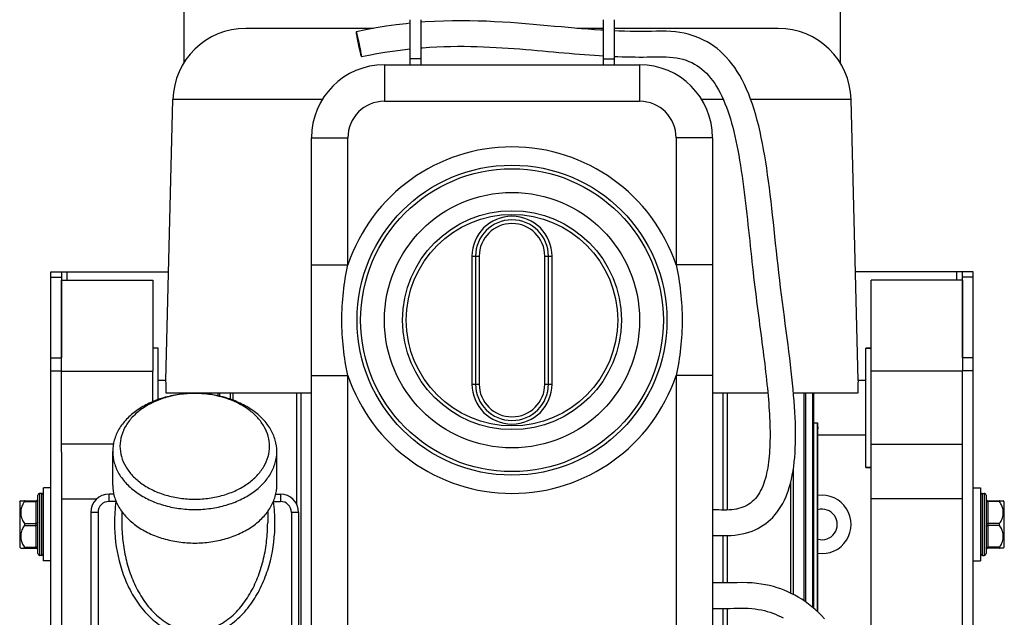
# Model space of a CAD drawing. Units: millimetres. Extents: x -2166 to 3725, y -95 to 3713.
# Drawn here: x 2959 to 3229, y 2407 to 2571 of the extents above; entities that cross this region are included whole.
import ezdxf

# ---------------------------------------------------------------- set-up
doc = ezdxf.new("R2010")
doc.units = ezdxf.units.MM
doc.header["$LTSCALE"] = 46.255
doc.layers.get('0').update_dxf_attribs({"linetype": 'CONTINUOUS'})
for name, color, linetype in [('BEZUGSACHSEN', 7, 'CONTINUOUS'), ('FASEN', 7, 'CONTINUOUS'), ('FLAECHEN', 7, 'CONTINUOUS'), ('KURVEN', 7, 'CONTINUOUS'), ('RUNDUNGEN', 7, 'CONTINUOUS')]:
    doc.layers.add(name, color=color, linetype=linetype)

msp = doc.modelspace()

# ---------------------------------------------------------------- linework, layer by layer
at = {"color": 7, "linetype": 'Continuous'}
for p, q in [((3066.35, 2570.957), (3066.35, 2560.221)), ((3069.35, 2570.957), (3069.35, 2560.221)), ((3119.35, 2570.957), (3119.35, 2560.221)), ((3122.35, 2570.957), (3122.35, 2560.221)), ((3069.35, 2560.221), (3066.35, 2560.221)), ((3119.35, 2560.221), (3122.35, 2560.221)), ((2999.438, 2472.087), (3001.363, 2549.087)), ((3189.263, 2472.087), (3187.338, 2549.087)), ((2970.85, 2501.8), (2972.35, 2501.8)), ((3217.85, 2501.8), (3216.35, 2501.8)), ((2970.85, 2452.375), (2970.85, 2474.587)), ((2995.85, 2466.258), (2995.85, 2474.587)), ((3192.85, 2310.587), (3192.85, 2474.587)), ((3217.85, 2452.375), (3217.85, 2474.587)), ((3011.565, 2468.213), (3011.565, 2468.587)), ((3011.845, 2468.178), (3011.845, 2468.587)), ((3017.166, 2466.904), (3017.166, 2468.587)), ((3017.928, 2466.626), (3017.928, 2468.587)), ((3171.535, 2468.536), (3171.535, 2468.587)), ((3174.447, 2411.621), (3174.447, 2468.587)), ((3174.938, 2411.281), (3174.938, 2468.587)), ((3176.856, 2409.802), (3176.856, 2468.587)), ((3177.136, 2409.565), (3177.136, 2468.587)), ((2985.036, 2454.587), (2970.85, 2454.587)), ((3192.85, 2454.587), (3217.85, 2454.587)), ((3171.535, 2413.364), (3171.535, 2448.012)), ((3170.772, 2413.75), (3170.772, 2444.132)), ((2965.35, 2441.087), (2964.85, 2441.087)), ((2967.85, 2442.587), (2965.85, 2442.587)), ((2965.85, 2422.587), (2965.85, 2442.587)), ((3220.85, 2442.587), (3222.85, 2442.587)), ((3222.85, 2442.587), (3222.85, 2422.587)), ((3223.35, 2441.087), (3223.85, 2441.087)), ((2959.35, 2438.812), (2959.647, 2439.108)), ((2959.35, 2438.812), (2959.35, 2426.362)), ((2970.85, 2439.587), (2980.491, 2439.587)), ((3217.85, 2439.587), (3192.85, 2439.587)), ((3229.35, 2438.812), (3229.054, 2439.108)), ((3229.35, 2426.362), (3229.35, 2438.812)), ((2959.35, 2426.362), (2959.647, 2426.067)), ((3229.35, 2426.362), (3229.054, 2426.067)), ((2965.35, 2424.087), (2964.85, 2424.087)), ((2967.85, 2422.587), (2965.85, 2422.587)), ((3220.85, 2422.587), (3222.85, 2422.587)), ((3223.35, 2424.087), (3223.85, 2424.087))]:
    msp.add_line(p, q, dxfattribs=at)
at = {"color": 9, "linetype": 'Continuous'}
for p, q in [((2972.35, 2499.587), (2972.35, 2501.8)), ((3216.35, 2499.587), (3216.35, 2501.8))]:
    msp.add_line(p, q, dxfattribs=at)
at = {"color": 7, "linetype": 'Continuous'}
for points in [[(3180.053, 2406.756), (3179.219, 2407.632), (3178.362, 2408.47), (3177.485, 2409.269), (3176.588, 2410.029), (3175.672, 2410.748), (3174.739, 2411.425), (3173.793, 2412.059), (3172.837, 2412.647), (3171.876, 2413.188), (3170.918, 2413.682), (3169.959, 2414.131), (3169.004, 2414.535), (3168.041, 2414.902), (3167.061, 2415.236), (3166.05, 2415.538), (3164.993, 2415.811), (3163.886, 2416.052), (3162.722, 2416.258), (3161.499, 2416.422), (3160.213, 2416.541), (3158.867, 2416.609), (3157.488, 2416.628), (3156.09, 2416.616), (3154.677, 2416.593), (3153.256, 2416.577), (3151.797, 2416.575), (3150.302, 2416.581), (3149.35, 2416.587)], [(3149.35, 2409.587), (3149.812, 2409.584), (3150.882, 2409.578), (3151.948, 2409.574), (3153.015, 2409.576), (3154.087, 2409.584), (3155.153, 2409.6), (3156.191, 2409.617), (3157.201, 2409.628), (3158.189, 2409.623), (3159.141, 2409.593), (3160.075, 2409.531), (3160.989, 2409.434), (3161.876, 2409.304), (3162.731, 2409.144), (3163.548, 2408.959), (3164.336, 2408.748), (3165.099, 2408.513), (3165.843, 2408.253), (3166.573, 2407.968), (3167.292, 2407.655), (3168.004, 2407.314), (3168.708, 2406.943)]]:
    msp.add_lwpolyline(points, dxfattribs=at)
for radius, start, end in [(8, 261.84815, 98.15185), (4.2, 254.30508, 105.69492)]:
    msp.add_arc((3179.35, 2432.587), radius, start, end, dxfattribs=at)
at = {"layer": 'BEZUGSACHSEN', "color": 7, "linetype": 'Continuous'}
for p, q in [((2997.35, 2480.937), (2995.85, 2480.937)), ((2997.35, 2466.84), (2997.35, 2480.937)), ((3192.85, 2480.937), (3191.35, 2480.937)), ((3191.35, 2448.237), (3191.35, 2480.937)), ((2999.438, 2472.087), (2997.35, 2472.087)), ((3191.35, 2472.087), (3189.263, 2472.087)), ((3039.35, 2468.587), (2999.562, 2468.587)), ((3164.502, 2468.587), (3149.35, 2468.587)), ((3189.138, 2468.587), (3171.53, 2468.587)), ((3178.117, 2408.694), (3178.117, 2460.447)), ((3178.216, 2408.603), (3178.216, 2458.781)), ((3191.35, 2457.087), (3178.216, 2457.087)), ((2984.85, 2443.397), (2984.85, 2452.589)), ((3029.85, 2443.397), (3029.85, 2452.589)), ((3192.85, 2448.237), (3191.35, 2448.237)), ((2987.35, 2436.112), (2987.35, 2433.009)), ((3027.35, 2436.112), (3027.35, 2433.009))]:
    msp.add_line(p, q, dxfattribs=at)
for centre, radius, start, end in [((2904.505, 2466.956), 95.071, 0.98313, 3.09391), ((3284.336, 2466.951), 95.211, 176.90765, 179.01531), ((3262.536, 2464.62), 84.522, 182.83007, 183.96103)]:
    msp.add_arc(centre, radius, start, end, dxfattribs=at)
msp.add_ellipse((3584.108, 2464.587), major_axis=(486.91, 0), ratio=0.0154033, start_param=-2.5604343, end_param=-2.5567738, dxfattribs=at)
msp.add_open_spline([(2984.85, 2443.397), (2984.85, 2442.352), (2985.153, 2440.214), (2986.48, 2437.181), (2988.608, 2434.41), (2991.442, 2432.003), (2994.869, 2430.038), (2998.762, 2428.582), (3002.974, 2427.688), (3007.35, 2427.386), (3011.726, 2427.688), (3015.939, 2428.582), (3019.832, 2430.038), (3023.259, 2432.003), (3026.093, 2434.41), (3028.221, 2437.181), (3029.547, 2440.214), (3029.85, 2442.352), (3029.85, 2443.397)], degree=3, knots=[0, 0, 0, 0, 0.0516442, 0.1051636, 0.1619857, 0.2228536, 0.2878173, 0.3563478, 0.4274874, 0.5, 0.5725126, 0.6436522, 0.7121827, 0.7771464, 0.8380143, 0.8948364, 0.9483558, 1, 1, 1, 1], dxfattribs=at)
at = {"layer": 'FASEN', "color": 7, "linetype": 'Continuous'}
for p, q in [((2970.85, 2499.587), (2995.85, 2499.587)), ((2970.85, 2474.587), (2970.85, 2499.587)), ((2995.85, 2499.587), (2995.85, 2474.587)), ((3217.85, 2499.587), (3192.85, 2499.587)), ((3192.85, 2474.587), (3192.85, 2499.587)), ((3217.85, 2499.587), (3217.85, 2474.587)), ((2997.35, 2480.937), (2995.85, 2480.937)), ((3191.35, 2480.937), (3192.85, 2480.937)), ((2970.85, 2474.587), (2995.85, 2474.587)), ((3217.85, 2474.587), (3192.85, 2474.587)), ((3008.389, 2468.481), (3008.341, 2468.482)), ((2984.85, 2443.397), (2984.85, 2452.589)), ((3029.85, 2443.397), (3029.85, 2452.589)), ((3191.35, 2448.237), (3192.85, 2448.237))]:
    msp.add_line(p, q, dxfattribs=at)
for points, knots in [([(3029.85, 2452.589), (3029.85, 2453.634), (3029.547, 2455.772), (3028.221, 2458.806), (3026.093, 2461.576), (3023.259, 2463.984), (3019.832, 2465.949), (3015.939, 2467.404), (3011.726, 2468.299), (3007.35, 2468.601), (3002.974, 2468.299), (2998.762, 2467.404), (2994.869, 2465.949), (2991.442, 2463.984), (2988.608, 2461.576), (2986.48, 2458.806), (2985.153, 2455.772), (2984.85, 2453.634), (2984.85, 2452.589)], [0, 0, 0, 0, 0.0516441, 0.1051635, 0.1619857, 0.2228536, 0.2878173, 0.3563478, 0.4274874, 0.5, 0.5725126, 0.6436522, 0.7121827, 0.7771464, 0.8380143, 0.8948365, 0.9483559, 1, 1, 1, 1]), ([(3008.341, 2468.482), (3005.612, 2468.576), (3001.516, 2468.146), (2996.502, 2466.419), (2993.213, 2464.637), (2990.485, 2462.418), (2988.43, 2459.838), (2987.145, 2456.996), (2986.85, 2454.985), (2986.85, 2454.004)], [0, 0, 0, 0, 0.286371, 0.4239008, 0.5543631, 0.676495, 0.7902576, 0.8971066, 1, 1, 1, 1]), ([(3027.85, 2454.004), (3027.85, 2454.924), (3027.592, 2456.807), (3026.461, 2459.488), (3024.642, 2461.952), (3022.211, 2464.115), (3019.258, 2465.909), (3014.7, 2467.76), (3010.931, 2468.389), (3008.389, 2468.481)], [0, 0, 0, 0, 0.1038951, 0.2113364, 0.3250718, 0.446611, 0.5761863, 0.7129404, 1, 1, 1, 1]), ([(2984.85, 2452.589), (2984.85, 2451.545), (2985.153, 2449.407), (2986.48, 2446.373), (2988.608, 2443.603), (2991.442, 2441.195), (2994.869, 2439.23), (2998.762, 2437.775), (3002.974, 2436.88), (3007.35, 2436.578), (3011.726, 2436.88), (3015.939, 2437.775), (3019.832, 2439.23), (3023.259, 2441.195), (3026.093, 2443.603), (3028.221, 2446.373), (3029.547, 2449.407), (3029.85, 2451.545), (3029.85, 2452.589)], [0, 0, 0, 0, 0.0516441, 0.1051635, 0.1619857, 0.2228536, 0.2878173, 0.3563478, 0.4274874, 0.5, 0.5725126, 0.6436522, 0.7121827, 0.7771464, 0.8380143, 0.8948365, 0.9483559, 1, 1, 1, 1]), ([(2986.85, 2454.004), (2986.85, 2453.052), (2987.127, 2451.104), (2988.335, 2448.34), (2990.274, 2445.816), (2992.856, 2443.622), (2995.979, 2441.832), (2999.525, 2440.506), (3003.363, 2439.691), (3007.35, 2439.416), (3011.337, 2439.691), (3015.176, 2440.506), (3018.722, 2441.832), (3021.845, 2443.622), (3024.427, 2445.816), (3026.365, 2448.34), (3027.574, 2451.104), (3027.85, 2453.052), (3027.85, 2454.004)], [0, 0, 0, 0, 0.0516441, 0.1051635, 0.1619857, 0.2228536, 0.2878173, 0.3563478, 0.4274874, 0.5, 0.5725126, 0.6436522, 0.7121827, 0.7771464, 0.8380143, 0.8948365, 0.9483559, 1, 1, 1, 1])]:
    msp.add_open_spline(points, degree=3, knots=knots, dxfattribs=at)
at = {"layer": 'FLAECHEN', "color": 7, "linetype": 'Continuous'}
msp.add_line((3052.496, 2564.28), (3052.491, 2564.304), dxfattribs=at)
for points in [[(3119.35, 2568.065), (3118.678, 2568.104), (3116.961, 2568.217), (3115.212, 2568.344), (3113.432, 2568.482), (3111.621, 2568.632), (3109.779, 2568.791), (3107.906, 2568.958), (3106.004, 2569.13), (3104.071, 2569.306), (3102.108, 2569.482), (3100.112, 2569.658), (3098.082, 2569.829), (3096.016, 2569.992), (3093.912, 2570.146), (3091.769, 2570.287), (3089.584, 2570.411), (3087.358, 2570.514), (3085.088, 2570.592), (3082.774, 2570.643), (3080.415, 2570.661), (3078.01, 2570.642), (3075.559, 2570.583), (3073.062, 2570.48), (3070.518, 2570.328), (3069.35, 2570.236)], [(3066.35, 2569.969), (3065.295, 2569.866), (3062.616, 2569.548), (3059.89, 2569.169), (3057.12, 2568.726), (3054.307, 2568.215), (3051.623, 2567.673)], [(3169.721, 2440.812), (3170.053, 2441.711), (3170.394, 2442.76), (3170.701, 2443.843), (3170.975, 2444.959), (3171.216, 2446.105), (3171.426, 2447.28), (3171.604, 2448.481), (3171.753, 2449.708), (3171.874, 2450.959), (3171.969, 2452.236), (3172.039, 2453.538), (3172.085, 2454.866), (3172.109, 2456.22), (3172.11, 2457.599), (3172.091, 2459.006), (3172.051, 2460.44), (3171.993, 2461.901), (3171.915, 2463.39), (3171.82, 2464.908), (3171.708, 2466.454), (3171.58, 2468.031), (3171.436, 2469.638), (3171.277, 2471.276), (3171.103, 2472.946), (3170.916, 2474.65), (3170.716, 2476.388), (3170.504, 2478.162), (3170.28, 2479.972), (3170.046, 2481.822), (3169.802, 2483.706), (3169.552, 2485.623), (3169.295, 2487.567), (3169.035, 2489.535), (3168.774, 2491.52), (3168.513, 2493.519), (3168.256, 2495.528), (3168.004, 2497.543), (3167.759, 2499.56), (3167.523, 2501.577), (3167.294, 2503.59), (3167.072, 2505.595), (3166.855, 2507.592), (3166.642, 2509.575), (3166.432, 2511.544), (3166.224, 2513.498), (3166.016, 2515.437), (3165.806, 2517.359), (3165.594, 2519.262), (3165.378, 2521.146), (3165.157, 2523.008), (3164.929, 2524.848), (3164.694, 2526.663), (3164.45, 2528.453), (3164.195, 2530.218), (3163.928, 2531.956), (3163.649, 2533.669), (3163.354, 2535.354), (3163.043, 2537.013), (3162.715, 2538.644), (3162.367, 2540.247), (3161.998, 2541.821), (3161.606, 2543.364), (3161.19, 2544.877), (3160.748, 2546.357), (3160.279, 2547.804), (3159.78, 2549.215), (3159.251, 2550.586), (3158.691, 2551.916), (3158.1, 2553.2), (3157.477, 2554.436), (3156.822, 2555.622), (3156.137, 2556.754), (3155.421, 2557.829), (3154.676, 2558.847), (3153.905, 2559.804), (3153.109, 2560.701), (3152.293, 2561.535), (3151.455, 2562.309), (3150.597, 2563.026), (3149.715, 2563.688), (3148.809, 2564.299), (3147.874, 2564.861), (3146.908, 2565.376), (3145.908, 2565.843), (3144.87, 2566.264), (3143.796, 2566.636), (3142.685, 2566.958), (3141.539, 2567.229), (3140.358, 2567.447), (3139.14, 2567.612), (3137.892, 2567.723), (3136.604, 2567.78), (3135.279, 2567.794), (3133.934, 2567.779), (3132.569, 2567.753), (3131.187, 2567.734), (3129.758, 2567.728), (3128.285, 2567.737), (3126.773, 2567.76), (3125.222, 2567.798), (3123.637, 2567.852), (3122.35, 2567.907)], [(3053.077, 2560.826), (3055.115, 2561.242), (3057.292, 2561.651), (3059.443, 2562.017), (3061.565, 2562.342), (3063.659, 2562.627), (3065.724, 2562.873), (3066.35, 2562.937)], [(3069.35, 2563.219), (3069.769, 2563.255), (3071.749, 2563.395), (3073.701, 2563.504), (3075.624, 2563.582), (3077.519, 2563.633), (3079.385, 2563.658), (3081.222, 2563.659), (3083.03, 2563.638), (3084.811, 2563.598), (3086.565, 2563.54), (3088.291, 2563.467), (3089.992, 2563.38), (3091.666, 2563.281), (3093.316, 2563.172), (3094.941, 2563.054), (3096.544, 2562.93), (3098.125, 2562.801), (3099.684, 2562.668), (3101.223, 2562.533), (3102.743, 2562.397), (3104.244, 2562.261), (3105.727, 2562.126), (3107.193, 2561.994), (3108.641, 2561.865), (3110.07, 2561.74), (3111.482, 2561.619), (3112.876, 2561.505), (3114.251, 2561.397), (3115.608, 2561.296), (3116.946, 2561.202), (3118.265, 2561.117), (3119.35, 2561.052)], [(3122.35, 2560.9), (3123.346, 2560.858), (3124.566, 2560.816), (3125.765, 2560.782), (3126.944, 2560.756), (3128.099, 2560.739), (3129.22, 2560.73), (3130.317, 2560.73), (3131.389, 2560.737), (3132.455, 2560.751), (3133.513, 2560.771), (3134.557, 2560.789), (3135.586, 2560.795), (3136.587, 2560.779), (3137.562, 2560.729), (3138.513, 2560.638), (3139.446, 2560.503), (3140.352, 2560.324), (3141.226, 2560.101), (3142.066, 2559.836), (3142.869, 2559.53), (3143.637, 2559.185), (3144.369, 2558.802), (3145.071, 2558.382), (3145.746, 2557.922), (3146.398, 2557.421), (3147.031, 2556.876), (3147.647, 2556.285), (3148.246, 2555.647), (3148.827, 2554.961), (3149.389, 2554.229), (3149.932, 2553.452), (3150.455, 2552.633), (3150.955, 2551.775), (3151.434, 2550.883), (3151.891, 2549.957), (3152.326, 2548.999), (3152.742, 2548.01), (3153.138, 2546.992), (3153.516, 2545.944), (3153.877, 2544.867), (3154.222, 2543.761), (3154.552, 2542.627), (3154.868, 2541.463), (3155.171, 2540.269), (3155.462, 2539.044), (3155.741, 2537.786), (3156.01, 2536.495), (3156.27, 2535.167), (3156.52, 2533.806), (3156.762, 2532.411), (3156.994, 2530.99), (3157.217, 2529.546), (3157.432, 2528.086), (3157.637, 2526.614), (3157.835, 2525.133), (3158.025, 2523.648), (3158.209, 2522.159), (3158.386, 2520.668), (3158.559, 2519.178), (3158.727, 2517.689), (3158.891, 2516.203), (3159.052, 2514.721), (3159.211, 2513.245), (3159.368, 2511.775), (3159.524, 2510.314), (3159.679, 2508.861), (3159.833, 2507.418), (3159.988, 2505.987), (3160.143, 2504.567), (3160.298, 2503.16), (3160.455, 2501.767), (3160.613, 2500.388), (3160.773, 2499.023), (3160.935, 2497.672), (3161.1, 2496.335), (3161.265, 2495.012), (3161.432, 2493.702), (3161.599, 2492.406), (3161.766, 2491.122), (3161.933, 2489.851), (3162.099, 2488.593), (3162.263, 2487.347), (3162.426, 2486.112), (3162.588, 2484.889), (3162.747, 2483.677), (3162.904, 2482.475), (3163.058, 2481.283), (3163.208, 2480.102), (3163.356, 2478.931), (3163.5, 2477.77), (3163.639, 2476.619), (3163.775, 2475.48), (3163.905, 2474.352), (3164.03, 2473.236), (3164.15, 2472.132), (3164.264, 2471.042), (3164.372, 2469.965), (3164.474, 2468.902), (3164.569, 2467.855), (3164.656, 2466.822), (3164.737, 2465.805), (3164.811, 2464.801), (3164.877, 2463.811), (3164.936, 2462.834), (3164.986, 2461.87), (3165.029, 2460.919), (3165.063, 2459.98), (3165.088, 2459.055), (3165.105, 2458.142), (3165.112, 2457.242), (3165.11, 2456.354), (3165.098, 2455.479), (3165.075, 2454.616), (3165.042, 2453.764), (3164.998, 2452.924), (3164.942, 2452.095), (3164.873, 2451.278), (3164.792, 2450.474), (3164.699, 2449.683), (3164.591, 2448.907), (3164.47, 2448.144), (3164.334, 2447.395), (3164.181, 2446.659), (3164.012, 2445.938), (3163.825, 2445.232), (3163.618, 2444.543), (3163.392, 2443.872), (3163.202, 2443.363)], [(3163.202, 2443.363), (3163.092, 2443.087), (3162.819, 2442.462), (3162.521, 2441.855), (3162.199, 2441.273), (3161.851, 2440.719), (3161.48, 2440.196), (3161.084, 2439.708), (3160.664, 2439.255), (3160.217, 2438.836), (3159.747, 2438.455), (3159.258, 2438.115), (3158.748, 2437.812), (3158.217, 2437.544), (3157.663, 2437.31), (3157.086, 2437.109), (3156.486, 2436.94), (3155.867, 2436.803), (3155.234, 2436.696), (3154.591, 2436.618), (3153.933, 2436.568), (3153.253, 2436.542), (3152.547, 2436.533), (3151.828, 2436.538), (3151.098, 2436.55), (3150.358, 2436.567), (3149.603, 2436.583), (3149.35, 2436.587)], [(3149.35, 2429.586), (3150.084, 2429.571), (3151.187, 2429.547), (3152.284, 2429.534), (3153.368, 2429.543), (3154.442, 2429.586), (3155.488, 2429.674), (3156.495, 2429.807), (3157.463, 2429.983), (3158.399, 2430.205), (3159.3, 2430.469), (3160.164, 2430.773), (3160.989, 2431.116), (3161.775, 2431.494), (3162.524, 2431.907), (3163.241, 2432.356), (3163.928, 2432.841), (3164.587, 2433.363), (3165.221, 2433.924), (3165.833, 2434.53), (3166.425, 2435.183), (3166.999, 2435.89), (3167.552, 2436.653), (3168.084, 2437.476), (3168.587, 2438.352), (3169.058, 2439.279), (3169.493, 2440.251), (3169.721, 2440.812)]]:
    msp.add_lwpolyline(points, dxfattribs=at)
for points, knots in [([(3051.623, 2567.673), (3051.617, 2567.671), (3051.61, 2567.648), (3051.61, 2567.63), (3051.609, 2567.617)], [0, 0, 0, 0, 0.3081117, 1, 1, 1, 1]), ([(3051.609, 2567.617), (3051.609, 2567.612), (3051.609, 2567.591), (3051.609, 2567.571), (3051.61, 2567.554)], [0, 0, 0, 0, 0.2154219, 1, 1, 1, 1]), ([(3051.61, 2567.554), (3051.613, 2567.492), (3051.628, 2567.342), (3051.682, 2566.945), (3051.793, 2566.291), (3051.967, 2565.368), (3052.179, 2564.331), (3052.406, 2563.286), (3052.626, 2562.337), (3052.817, 2561.584), (3052.936, 2561.158), (3052.993, 2560.994)], [0, 0, 0, 0, 0.0276906, 0.0674399, 0.1792354, 0.3240569, 0.4872855, 0.6523396, 0.8024112, 0.9223495, 1, 1, 1, 1]), ([(3051.707, 2567.505), (3051.698, 2567.53), (3051.683, 2567.573), (3051.659, 2567.628), (3051.644, 2567.658), (3051.629, 2567.674), (3051.623, 2567.673)], [0, 0, 0, 0, 0.4197902, 0.7235963, 0.9131076, 1, 1, 1, 1]), ([(3052.491, 2564.304), (3052.417, 2564.652), (3052.272, 2565.313), (3052.06, 2566.221), (3051.876, 2566.941), (3051.762, 2567.348), (3051.707, 2567.505)], [0, 0, 0, 0, 0.3236092, 0.6156232, 0.8484495, 1, 1, 1, 1]), ([(3053.091, 2560.944), (3053.087, 2561.008), (3053.071, 2561.164), (3053.015, 2561.577), (3052.899, 2562.256), (3052.718, 2563.213), (3052.574, 2563.911), (3052.496, 2564.28)], [0, 0, 0, 0, 0.0566169, 0.1383548, 0.3687215, 0.6665099, 1, 1, 1, 1]), ([(3052.993, 2560.994), (3053.002, 2560.968), (3053.017, 2560.925), (3053.041, 2560.871), (3053.057, 2560.841), (3053.072, 2560.825), (3053.077, 2560.826)], [0, 0, 0, 0, 0.4197902, 0.7235963, 0.9131076, 1, 1, 1, 1]), ([(3053.077, 2560.826), (3053.083, 2560.827), (3053.091, 2560.851), (3053.091, 2560.868), (3053.092, 2560.882)], [0, 0, 0, 0, 0.3081118, 1, 1, 1, 1]), ([(3053.092, 2560.882), (3053.092, 2560.886), (3053.092, 2560.907), (3053.091, 2560.928), (3053.091, 2560.944)], [0, 0, 0, 0, 0.2154219, 1, 1, 1, 1])]:
    msp.add_open_spline(points, degree=3, knots=knots, dxfattribs=at)
at = {"layer": 'KURVEN', "color": 7, "linetype": 'Continuous'}
msp.add_line((3052.498, 2564.28), (3052.35, 2564.249), dxfattribs=at)
at = {"layer": 'RUNDUNGEN', "color": 7, "linetype": 'Continuous'}
for p, q in [((3004.35, 2582.087), (3004.35, 2559.111)), ((3184.35, 2582.087), (3184.35, 2559.111)), ((3056.357, 2568.587), (3021.357, 2568.587)), ((3119.35, 2568.587), (3112.159, 2568.587)), ((3167.344, 2568.587), (3122.35, 2568.587)), ((3066.35, 2560.221), (3066.35, 2558.587)), ((3069.35, 2560.221), (3069.35, 2558.587)), ((3119.35, 2560.221), (3119.35, 2558.587)), ((3122.35, 2560.221), (3122.35, 2558.587)), ((3059.35, 2558.587), (3129.35, 2558.587)), ((3039.35, 2338.587), (3039.35, 2538.587)), ((3149.35, 2538.587), (3149.35, 2338.587)), ((3084.35, 2506.087), (3084.35, 2471.087)), ((3104.35, 2471.087), (3104.35, 2506.087)), ((2967.85, 2501.8), (2970.85, 2501.8)), ((2967.85, 2287.8), (2967.85, 2501.8)), ((2970.85, 2501.8), (2970.85, 2478.264)), ((2972.35, 2501.8), (3000.181, 2501.8)), ((3216.35, 2501.8), (3188.52, 2501.8)), ((3220.85, 2501.8), (3217.85, 2501.8)), ((3217.85, 2478.264), (3217.85, 2501.8)), ((3220.85, 2287.8), (3220.85, 2501.8)), ((3013.762, 2467.835), (3013.762, 2468.587)), ((3014.254, 2467.729), (3014.254, 2468.587)), ((2970.85, 2452.375), (2970.85, 2332.8)), ((3217.85, 2332.8), (3217.85, 2452.375)), ((2985.133, 2440.887), (2983.85, 2440.887)), ((3029.568, 2440.887), (3030.85, 2440.887)), ((2959.626, 2439.087), (2963.85, 2439.087)), ((2964.35, 2424.587), (2964.35, 2440.587)), ((3224.35, 2440.587), (3224.35, 2424.587)), ((3224.85, 2439.087), (3229.075, 2439.087)), ((2978.85, 2435.887), (2978.85, 2331.087)), ((3035.85, 2435.887), (3035.85, 2277.087)), ((2959.626, 2426.087), (2963.85, 2426.087)), ((3229.075, 2426.087), (3224.85, 2426.087))]:
    msp.add_line(p, q, dxfattribs=at)
at = {"layer": 'RUNDUNGEN', "color": 9, "linetype": 'Continuous'}
for p, q in [((3059.35, 2558.587), (3059.35, 2548.587)), ((3129.35, 2558.587), (3129.35, 2548.587)), ((3042.334, 2549.087), (3001.363, 2549.087)), ((3152.286, 2549.087), (3146.367, 2549.087)), ((3187.338, 2549.087), (3159.825, 2549.087)), ((3059.35, 2548.587), (3129.35, 2548.587)), ((3039.35, 2538.587), (3049.35, 2538.587)), ((3049.35, 2503.794), (3049.35, 2538.587)), ((3149.35, 2538.587), (3139.35, 2538.587)), ((3139.35, 2538.587), (3139.35, 2503.794)), ((3083.35, 2506.087), (3085.35, 2506.087)), ((3083.35, 2506.087), (3083.35, 2471.087)), ((3085.35, 2506.087), (3085.35, 2471.087)), ((3103.35, 2506.087), (3105.35, 2506.087)), ((3103.35, 2471.087), (3103.35, 2506.087)), ((3105.35, 2471.087), (3105.35, 2506.087)), ((3039.35, 2503.794), (3049.35, 2503.794)), ((3149.35, 2503.794), (3139.35, 2503.794)), ((2967.85, 2500.335), (2970.85, 2500.335)), ((3220.85, 2500.335), (3217.85, 2500.335)), ((2967.85, 2478.264), (2970.85, 2478.264)), ((3220.85, 2478.264), (3217.85, 2478.264)), ((2967.85, 2474.729), (2970.85, 2474.729)), ((3039.35, 2473.38), (3049.35, 2473.38)), ((3049.35, 2338.587), (3049.35, 2473.38)), ((3149.35, 2473.38), (3139.35, 2473.38)), ((3139.35, 2473.38), (3139.35, 2338.587)), ((3220.85, 2474.729), (3217.85, 2474.729)), ((3083.35, 2471.087), (3085.35, 2471.087)), ((3103.35, 2471.087), (3105.35, 2471.087)), ((3035.313, 2438.143), (3035.313, 2468.587)), ((3036.564, 2346.776), (3036.564, 2468.587)), ((3152.136, 2468.587), (3152.136, 2436.536)), ((3153.388, 2468.587), (3153.388, 2436.547)), ((2964.85, 2424.087), (2964.85, 2441.087)), ((2965.35, 2441.087), (2965.35, 2424.087)), ((2983.85, 2438.887), (2983.85, 2440.887)), ((3030.85, 2440.887), (3030.85, 2438.887)), ((3223.35, 2424.087), (3223.35, 2441.087)), ((3223.85, 2441.087), (3223.85, 2424.087)), ((2960.678, 2438.837), (2963.85, 2438.837)), ((2963.85, 2426.087), (2963.85, 2439.087)), ((2985.747, 2438.887), (2983.85, 2438.887)), ((2985.747, 2438.887), (2985.783, 2438.882)), ((3028.921, 2438.892), (3028.954, 2438.887)), ((3028.954, 2438.97), (3028.954, 2438.887)), ((3028.954, 2438.887), (3030.85, 2438.887)), ((3224.85, 2439.087), (3224.85, 2426.087)), ((3228.022, 2438.837), (3224.85, 2438.837)), ((2980.85, 2435.887), (2978.85, 2435.887)), ((2980.85, 2435.887), (2980.85, 2331.087)), ((3035.85, 2435.887), (3033.85, 2435.887)), ((3033.85, 2435.887), (3033.85, 2275.087)), ((2960.678, 2432.837), (2963.85, 2432.837)), ((3228.022, 2432.837), (3224.85, 2432.837)), ((2960.678, 2432.337), (2963.85, 2432.337)), ((3228.022, 2432.337), (3224.85, 2432.337)), ((3152.136, 2429.535), (3152.136, 2416.575)), ((3153.388, 2429.543), (3153.388, 2416.578)), ((2960.678, 2426.337), (2963.85, 2426.337)), ((3228.022, 2426.337), (3224.85, 2426.337)), ((3152.136, 2409.575), (3152.136, 2346.776)), ((3153.388, 2409.578), (3153.388, 2346.776))]:
    msp.add_line(p, q, dxfattribs=at)
at = {"layer": 'RUNDUNGEN', "color": 7, "linetype": 'Continuous'}
for radius in [42.5, 30]:
    msp.add_circle((3094.35, 2488.587), radius, dxfattribs=at)
at = {"layer": 'RUNDUNGEN', "color": 9, "linetype": 'Continuous'}
for radius in [41.5, 35, 29]:
    msp.add_circle((3094.35, 2488.587), radius, dxfattribs=at)
at = {"layer": 'RUNDUNGEN', "color": 7, "linetype": 'Continuous'}
for centre, radius, start, end in [((3021.357, 2548.587), 20, 90, 178.5679), ((3167.344, 2548.587), 20, 1.4321, 90), ((3059.35, 2538.587), 20, 90, 180), ((3129.35, 2538.587), 20, 0, 90), ((3094.35, 2506.087), 10, 0, 180), ((3094.35, 2471.087), 10, 180, 360), ((2964.85, 2440.587), 0.5, 90, 180.00003), ((2965.35, 2440.587), 0.5, 359.99997, 90), ((2983.85, 2435.887), 5, 90, 180), ((3030.85, 2435.887), 5, 0, 90), ((3223.35, 2440.587), 0.5, 90, 180.00003), ((3223.85, 2440.587), 0.5, 359.99997, 90), ((2963.85, 2439.587), 0.5, 270, 360), ((3224.85, 2439.587), 0.5, 180, 270), ((2963.85, 2425.587), 0.5, 0, 90), ((3224.85, 2425.587), 0.5, 90, 180), ((2964.85, 2424.587), 0.5, 179.99997, 270), ((2965.35, 2424.587), 0.5, 270, 0.00003), ((3223.35, 2424.587), 0.5, 179.99997, 270), ((3223.85, 2424.587), 0.5, 270, 0.00003)]:
    msp.add_arc(centre, radius, start, end, dxfattribs=at)
at = {"layer": 'RUNDUNGEN', "color": 9, "linetype": 'Continuous'}
for centre, radius, start, end in [((3059.35, 2538.587), 10, 90, 180), ((3129.35, 2538.587), 10, 0, 90), ((3094.35, 2488.587), 47.5, 18.67172, 161.32828), ((3094.35, 2506.087), 11, 0, 180), ((3094.35, 2506.087), 9, 0, 180), ((3094.35, 2488.587), 47.5, 198.67172, 341.32828), ((3094.35, 2471.087), 11, 180, 360), ((3094.35, 2471.087), 9, 180, 360), ((2983.85, 2435.887), 3, 90, 180), ((3029.005, 2433.019), 43.655, 172.27402, 180.01303), ((2990.355, 2437.632), 4.777, 164.15505, 164.76545), ((2985.7, 2433.019), 43.65, 359.9869, 7.72669), ((3030.85, 2435.887), 3, 0, 90)]:
    msp.add_arc(centre, radius, start, end, dxfattribs=at)
for points, knots in [([(3049.35, 2473.38), (3048.809, 2475.876), (3047.97, 2480.924), (3047.541, 2488.587), (3047.97, 2496.251), (3048.809, 2501.299), (3049.35, 2503.794)], [0, 0, 0, 0, 0.2500065, 0.5000001, 0.7499938, 1, 1, 1, 1]), ([(3139.35, 2503.794), (3139.892, 2501.299), (3140.731, 2496.251), (3141.16, 2488.587), (3140.731, 2480.924), (3139.892, 2475.876), (3139.35, 2473.38)], [0, 0, 0, 0, 0.2500065, 0.5000001, 0.7499938, 1, 1, 1, 1]), ([(2964.35, 2439.087), (2964.35, 2439.053), (2964.313, 2438.975), (2964.196, 2438.899), (2964.036, 2438.849), (2963.914, 2438.837), (2963.85, 2438.837)], [0, 0, 0, 0, 0.1711362, 0.3961397, 0.680401, 1, 1, 1, 1]), ([(3224.35, 2439.087), (3224.35, 2439.053), (3224.388, 2438.975), (3224.505, 2438.899), (3224.665, 2438.849), (3224.786, 2438.837), (3224.85, 2438.837)], [0, 0, 0, 0, 0.1711362, 0.3961397, 0.680401, 1, 1, 1, 1]), ([(2964.35, 2433.087), (2964.35, 2433.053), (2964.313, 2432.975), (2964.196, 2432.899), (2964.036, 2432.849), (2963.914, 2432.837), (2963.85, 2432.837)], [0, 0, 0, 0, 0.1711362, 0.3961397, 0.680401, 1, 1, 1, 1]), ([(2985.35, 2433.009), (2985.35, 2429.516), (2985.973, 2424.24), (2988.114, 2417.568), (2990.43, 2412.835), (2993.507, 2408.554), (2996.761, 2405.572), (2999.751, 2403.74), (3002.171, 2402.698), (3004.724, 2402.045), (3007.35, 2401.822), (3009.977, 2402.045), (3012.53, 2402.698), (3014.949, 2403.74), (3017.94, 2405.572), (3021.194, 2408.554), (3024.271, 2412.835), (3026.587, 2417.568), (3028.728, 2424.24), (3029.35, 2429.516), (3029.35, 2433.009)], [0, 0, 0, 0, 0.1248727, 0.1874178, 0.2499491, 0.3124554, 0.3749167, 0.4061937, 0.437466, 0.4687344, 0.5, 0.5312656, 0.562534, 0.5938063, 0.6250833, 0.6875446, 0.7500509, 0.8125822, 0.8751274, 1, 1, 1, 1]), ([(2987.35, 2433.009), (2987.35, 2431.368), (2987.533, 2428.085), (2988.364, 2423.224), (2989.78, 2418.498), (2991.829, 2414.005), (2994.575, 2409.896), (2997.518, 2406.985), (3000.261, 2405.169), (3002.501, 2404.123), (3004.885, 2403.462), (3007.35, 2403.234), (3009.815, 2403.462), (3012.199, 2404.123), (3014.44, 2405.169), (3017.183, 2406.985), (3020.126, 2409.896), (3022.872, 2414.005), (3024.921, 2418.498), (3026.336, 2423.224), (3027.168, 2428.085), (3027.35, 2431.368), (3027.35, 2433.009)], [0, 0, 0, 0, 0.0625035, 0.1250045, 0.1875039, 0.2499967, 0.3124744, 0.3749169, 0.4061901, 0.4374618, 0.4687317, 0.5, 0.5312683, 0.5625382, 0.5938099, 0.6250831, 0.6875256, 0.7500033, 0.8124961, 0.8749955, 0.9374965, 1, 1, 1, 1]), ([(3224.35, 2433.087), (3224.35, 2433.053), (3224.388, 2432.975), (3224.505, 2432.899), (3224.665, 2432.849), (3224.786, 2432.837), (3224.85, 2432.837)], [0, 0, 0, 0, 0.1711362, 0.3961397, 0.680401, 1, 1, 1, 1]), ([(2964.35, 2432.087), (2964.35, 2432.122), (2964.313, 2432.2), (2964.196, 2432.276), (2964.036, 2432.326), (2963.914, 2432.337), (2963.85, 2432.337)], [0, 0, 0, 0, 0.1711362, 0.3961397, 0.680401, 1, 1, 1, 1]), ([(3224.35, 2432.087), (3224.35, 2432.122), (3224.388, 2432.2), (3224.505, 2432.276), (3224.665, 2432.326), (3224.786, 2432.337), (3224.85, 2432.337)], [0, 0, 0, 0, 0.1711362, 0.3961397, 0.680401, 1, 1, 1, 1]), ([(2964.35, 2426.087), (2964.35, 2426.122), (2964.313, 2426.2), (2964.196, 2426.276), (2964.036, 2426.326), (2963.914, 2426.337), (2963.85, 2426.337)], [0, 0, 0, 0, 0.1711362, 0.3961397, 0.680401, 1, 1, 1, 1]), ([(3224.35, 2426.087), (3224.35, 2426.122), (3224.388, 2426.2), (3224.505, 2426.276), (3224.665, 2426.326), (3224.786, 2426.337), (3224.85, 2426.337)], [0, 0, 0, 0, 0.1711362, 0.3961397, 0.680401, 1, 1, 1, 1])]:
    msp.add_open_spline(points, degree=3, knots=knots, dxfattribs=at)
at = {"layer": 'RUNDUNGEN', "color": 7, "linetype": 'Continuous'}
for points, knots in [([(2960.678, 2438.837), (2960.586, 2438.718), (2960.241, 2438.231), (2959.981, 2437.685), (2959.847, 2437.262)], [0, 0, 0, 0, 0.254115, 1, 1, 1, 1]), ([(2960.678, 2438.837), (2960.702, 2438.868), (2960.735, 2438.914), (2960.762, 2438.978), (2960.771, 2439.017), (2960.765, 2439.051), (2960.735, 2439.084), (2960.701, 2439.087), (2960.678, 2439.087)], [0, 0, 0, 0, 0.354719, 0.5017215, 0.6208884, 0.7147507, 0.7998111, 1, 1, 1, 1]), ([(3228.022, 2439.087), (3228, 2439.087), (3227.965, 2439.084), (3227.936, 2439.051), (3227.93, 2439.017), (3227.938, 2438.978), (3227.966, 2438.914), (3227.998, 2438.868), (3228.022, 2438.837)], [0, 0, 0, 0, 0.2002409, 0.2853129, 0.3792127, 0.4983213, 0.6453609, 1, 1, 1, 1]), ([(3228.854, 2437.262), (3228.81, 2437.402), (3228.604, 2437.962), (3228.297, 2438.483), (3228.022, 2438.837)], [0, 0, 0, 0, 0.2470193, 1, 1, 1, 1]), ([(2959.847, 2434.413), (2959.891, 2434.273), (2960.096, 2433.713), (2960.404, 2433.192), (2960.678, 2432.837)], [0, 0, 0, 0, 0.2470193, 1, 1, 1, 1]), ([(2960.769, 2432.587), (2960.769, 2432.611), (2960.76, 2432.7), (2960.719, 2432.785), (2960.678, 2432.837)], [0, 0, 0, 0, 0.2598967, 1, 1, 1, 1]), ([(3228.022, 2432.837), (3228.009, 2432.82), (3227.959, 2432.746), (3227.932, 2432.655), (3227.932, 2432.587)], [0, 0, 0, 0, 0.2410179, 1, 1, 1, 1]), ([(3228.022, 2432.837), (3228.115, 2432.957), (3228.459, 2433.443), (3228.72, 2433.989), (3228.854, 2434.413)], [0, 0, 0, 0, 0.254115, 1, 1, 1, 1]), ([(2960.678, 2432.337), (2960.586, 2432.218), (2960.241, 2431.731), (2959.981, 2431.185), (2959.847, 2430.762)], [0, 0, 0, 0, 0.254115, 1, 1, 1, 1]), ([(2960.678, 2432.337), (2960.691, 2432.354), (2960.742, 2432.428), (2960.769, 2432.519), (2960.769, 2432.587)], [0, 0, 0, 0, 0.2410179, 1, 1, 1, 1]), ([(3227.932, 2432.587), (3227.932, 2432.564), (3227.941, 2432.474), (3227.982, 2432.39), (3228.022, 2432.337)], [0, 0, 0, 0, 0.2598967, 1, 1, 1, 1]), ([(3228.854, 2430.762), (3228.81, 2430.902), (3228.604, 2431.462), (3228.297, 2431.983), (3228.022, 2432.337)], [0, 0, 0, 0, 0.2470193, 1, 1, 1, 1]), ([(2959.847, 2427.913), (2959.891, 2427.773), (2960.096, 2427.213), (2960.404, 2426.692), (2960.678, 2426.337)], [0, 0, 0, 0, 0.2470193, 1, 1, 1, 1]), ([(3228.022, 2426.337), (3228.115, 2426.457), (3228.459, 2426.943), (3228.72, 2427.489), (3228.854, 2427.913)], [0, 0, 0, 0, 0.254115, 1, 1, 1, 1]), ([(2960.678, 2426.087), (2960.701, 2426.087), (2960.735, 2426.091), (2960.765, 2426.123), (2960.771, 2426.157), (2960.762, 2426.197), (2960.735, 2426.26), (2960.702, 2426.306), (2960.678, 2426.337)], [0, 0, 0, 0, 0.2002409, 0.2853129, 0.3792127, 0.4983213, 0.6453609, 1, 1, 1, 1]), ([(3228.022, 2426.337), (3227.998, 2426.306), (3227.966, 2426.26), (3227.938, 2426.197), (3227.93, 2426.157), (3227.936, 2426.123), (3227.966, 2426.091), (3228, 2426.087), (3228.022, 2426.087)], [0, 0, 0, 0, 0.354719, 0.5017215, 0.6208884, 0.7147507, 0.7998111, 1, 1, 1, 1])]:
    msp.add_open_spline(points, degree=3, knots=knots, dxfattribs=at)
for points in [[(2959.847, 2437.262), (2959.702, 2436.804), (2959.549, 2435.837), (2959.702, 2434.871), (2959.847, 2434.413)], [(3228.854, 2434.413), (3228.999, 2434.871), (3229.152, 2435.837), (3228.999, 2436.804), (3228.854, 2437.262)], [(2959.847, 2430.762), (2959.702, 2430.304), (2959.549, 2429.337), (2959.702, 2428.371), (2959.847, 2427.913)], [(3228.854, 2427.913), (3228.999, 2428.371), (3229.152, 2429.337), (3228.999, 2430.304), (3228.854, 2430.762)]]:
    msp.add_open_spline(points, degree=3, dxfattribs=at)

doc.saveas('drawing.dxf')
